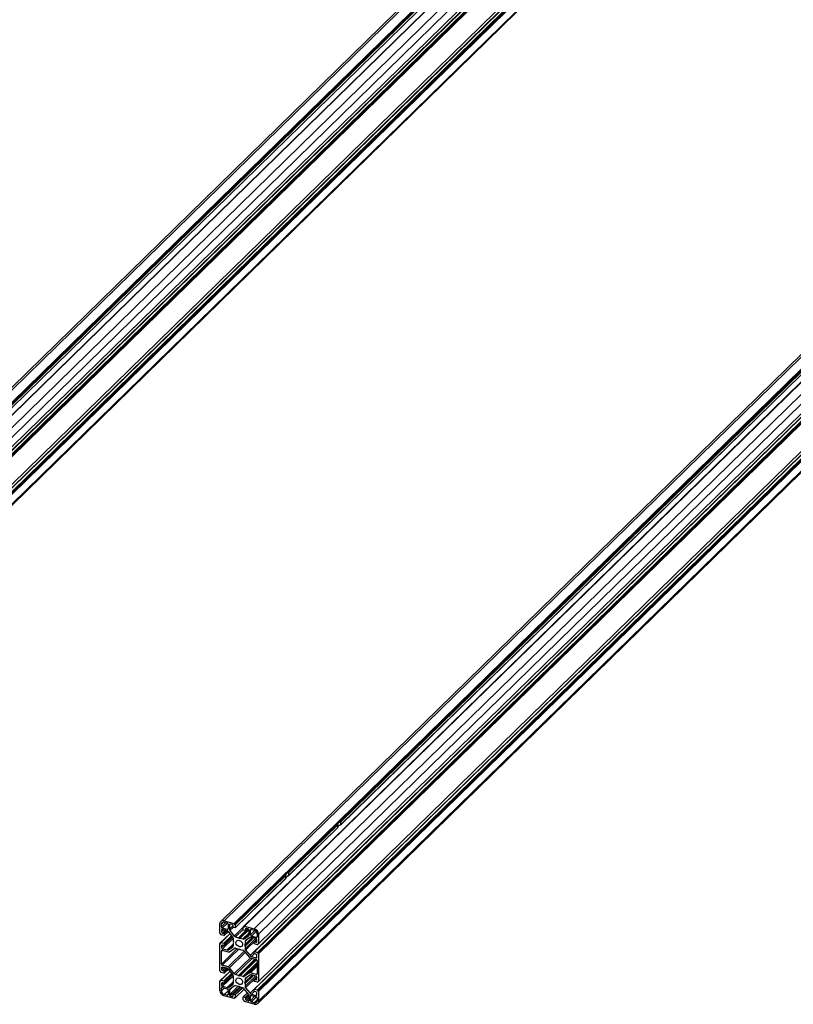
# Paper-space layout 'TR - OAL' of a CAD drawing. Units: millimetres. Extents: x 10 to 422, y 10 to 270.
# Drawn here: x 320 to 349, y 156 to 194 of the extents above; entities that cross this region are included whole.
import ezdxf

# ---------------------------------------------------------------- set-up
doc = ezdxf.new("R2010")
doc.units = ezdxf.units.MM

psp = doc.layouts.new('TR - OAL')

# ---------------------------------------------------------------- linework, layer by layer
at = {"color": 7, "linetype": 'Continuous', "lineweight": 25}
for p, q in [((354.13892, 213.26224), (305.19922, 165.45517)), ((354.0079, 213.23564), (305.0682, 165.42857)), ((355.2815, 212.95197), (306.3418, 165.14491)), ((376.48075, 207.13317), (327.54105, 159.3261)), ((376.61177, 207.15977), (327.67207, 159.3527)), ((377.75436, 206.8495), (328.81466, 159.04243)), ((341.40472, 200.35803), (305.57148, 165.35409)), ((341.4181, 200.34657), (305.58254, 165.34036)), ((341.42775, 200.33814), (305.58254, 165.32251)), ((341.79254, 200.24668), (305.96081, 165.24422)), ((341.80278, 200.24993), (305.96954, 165.24599)), ((342.04652, 199.15551), (306.34412, 164.27939)), ((306.50534, 164.57248), (342.04652, 199.29111)), ((342.04652, 197.72689), (306.34412, 162.85078)), ((306.50534, 163.14387), (342.04652, 197.8625)), ((306.47283, 162.31427), (342.04734, 197.06546)), ((337.17698, 196.1694), (309.5415, 169.1735)), ((337.15625, 196.12615), (309.59908, 169.20674)), ((337.15709, 196.10245), (309.62035, 169.20301)), ((337.4806, 196.03807), (309.92342, 169.11866)), ((309.61607, 169.09158), (337.15672, 195.99485)), ((337.15709, 195.99887), (309.62035, 169.09943)), ((337.4636, 196.02823), (309.92295, 169.12496)), ((363.87758, 194.25555), (328.04433, 159.25161)), ((363.89095, 194.2441), (328.05539, 159.23789)), ((363.9006, 194.23566), (328.05539, 159.22003)), ((364.26539, 194.1442), (328.43366, 159.14174)), ((364.27564, 194.14746), (328.4424, 159.14352)), ((364.51937, 193.05303), (328.81698, 158.17691)), ((328.97819, 158.47), (364.51937, 193.18864)), ((364.51937, 191.62442), (328.81698, 156.7483)), ((328.97819, 157.04139), (364.51937, 191.76003)), ((328.94568, 156.21179), (364.52019, 190.96299)), ((359.64983, 190.06692), (332.01436, 163.07103)), ((359.62911, 190.02367), (332.07193, 163.10426)), ((332.08893, 162.9891), (359.62958, 189.89237)), ((359.62995, 189.99998), (332.09321, 163.10053)), ((359.62995, 189.8964), (332.09321, 162.99695)), ((359.93646, 189.92575), (332.3958, 163.02248)), ((359.95346, 189.9356), (332.39628, 163.01619)), ((332.00865, 163.06545), (330.03999, 161.14235)), ((331.98793, 163.0222), (330.09756, 161.17559)), ((330.11456, 161.06043), (331.9884, 162.8909)), ((331.98877, 162.9985), (330.11884, 161.17185)), ((331.98877, 162.89493), (330.11884, 161.06828)), ((332.29528, 162.92428), (330.42143, 161.0938)), ((332.31228, 162.93413), (330.42191, 161.08751)), ((331.98877, 162.89493), (331.98877, 162.9985)), ((332.00865, 163.06545), (332.01436, 163.07103)), ((332.09321, 163.10053), (332.09321, 162.99695)), ((332.31729, 162.93607), (332.31228, 162.93413)), ((332.39544, 163.01183), (332.39544, 163.01846)), ((332.39628, 163.01619), (332.396, 163.01296)), ((330.03428, 161.13677), (328.06276, 159.21088)), ((330.01356, 161.09353), (328.08119, 159.20588)), ((328.08992, 159.08265), (330.01403, 160.96222)), ((330.0144, 161.06983), (328.09225, 159.19217)), ((330.0144, 160.96625), (328.09225, 159.08859)), ((330.3209, 160.9956), (328.3968, 159.11603)), ((330.3379, 161.00545), (328.40554, 159.1178)), ((330.0144, 160.96625), (330.0144, 161.06983)), ((330.03428, 161.13677), (330.03999, 161.14235)), ((330.11884, 161.17185), (330.11884, 161.06828)), ((330.34292, 161.00739), (330.3379, 161.00545)), ((330.42107, 161.08316), (330.42107, 161.08978)), ((330.42191, 161.08751), (330.42163, 161.08428)), ((327.50621, 158.87629), (327.50621, 159.23701)), ((327.5615, 159.11664), (327.5615, 159.222)), ((327.7808, 159.02138), (327.59836, 159.07092)), ((327.78291, 158.97437), (327.60941, 159.02148)), ((327.67207, 159.3527), (328.04433, 159.25161)), ((327.67207, 159.29912), (327.7808, 159.26959)), ((327.81766, 159.22387), (327.81766, 159.04708)), ((327.86557, 159.20014), (327.86557, 159.03202)), ((327.97062, 159.20734), (327.90243, 159.22585)), ((328.00748, 159.11161), (328.00748, 159.16161)), ((328.08119, 159.08088), (328.01853, 159.09789)), ((328.05539, 159.23789), (328.05539, 159.22003)), ((328.06276, 159.21088), (328.08119, 159.20588)), ((328.09225, 159.19217), (328.09225, 159.08859)), ((328.56047, 159.04716), (328.21144, 158.70621)), ((328.60282, 159.03082), (328.24336, 158.67969)), ((328.61333, 159.01909), (328.27528, 158.68887)), ((328.39448, 159.00652), (328.39448, 159.1101)), ((328.40554, 159.1178), (328.42396, 159.1128)), ((328.43134, 159.11794), (328.43134, 159.1358)), ((328.4424, 159.14352), (328.81466, 159.04243)), ((328.47693, 158.97756), (328.55085, 159.04977)), ((328.47925, 159.0335), (328.47925, 158.9835)), ((328.5843, 159.04069), (328.51611, 159.05921)), ((328.70593, 159.01838), (328.81466, 158.98885)), ((327.89089, 158.87001), (327.50854, 158.4965)), ((327.5357, 158.85756), (327.51727, 158.86257)), ((327.54307, 158.83056), (327.54307, 158.84843)), ((327.89453, 158.86549), (327.54442, 158.52348)), ((327.89651, 158.86304), (327.55044, 158.52498)), ((327.66101, 158.78782), (327.55044, 158.81785)), ((327.57255, 158.99578), (327.57255, 158.9297)), ((327.60941, 158.88398), (327.66101, 158.86997)), ((327.66975, 158.7896), (327.8295, 158.94565)), ((327.66975, 158.41459), (327.99885, 158.73607)), ((327.67207, 158.85625), (327.67207, 158.79553)), ((328.00063, 158.73388), (327.83504, 158.93929)), ((327.88717, 158.97565), (328.05275, 158.77022)), ((328.02222, 158.57424), (328.02222, 158.6775)), ((328.10488, 158.73515), (328.21144, 158.70621)), ((328.21144, 158.70621), (328.24336, 158.67969)), ((328.24336, 158.67969), (328.27528, 158.68887)), ((328.27528, 158.68887), (328.38185, 158.65994)), ((328.4682, 158.97579), (328.40554, 158.9928)), ((328.43397, 158.6667), (328.59956, 158.7822)), ((328.73932, 158.71465), (328.44608, 158.4282)), ((328.73297, 158.71638), (328.46451, 158.45413)), ((328.78252, 158.70292), (328.46451, 158.39227)), ((328.65169, 158.71753), (328.4861, 158.60205)), ((328.62115, 158.82684), (328.62115, 158.99496)), ((328.66907, 158.81588), (328.66907, 158.99267)), ((328.87731, 158.67719), (328.70381, 158.7243)), ((328.88837, 158.72062), (328.70593, 158.77016)), ((328.91184, 158.64459), (328.81698, 158.55192)), ((328.91417, 158.56539), (328.91417, 158.63146)), ((328.92523, 158.85168), (328.92523, 158.74632)), ((328.98051, 158.83667), (328.98051, 158.47595)), ((327.50621, 157.44768), (327.50621, 158.49056)), ((327.51727, 158.49827), (327.5357, 158.49327)), ((327.54307, 158.49841), (327.54307, 158.51626)), ((327.55044, 158.52498), (327.66101, 158.49496)), ((327.57255, 158.40112), (327.57255, 158.33504)), ((327.66101, 158.41281), (327.60941, 158.42682)), ((327.60941, 158.28932), (327.78291, 158.24221)), ((327.67207, 158.48123), (327.67207, 158.42052)), ((327.83504, 158.24897), (328.00063, 158.36446)), ((327.87295, 158.17439), (328.05275, 158.2998)), ((328.04065, 158.5383), (328.02222, 158.57424)), ((328.02222, 158.51237), (328.04065, 158.5383)), ((328.02222, 158.40911), (328.02222, 158.51237)), ((328.10488, 158.30657), (328.21144, 158.27763)), ((328.21144, 158.27763), (328.24336, 158.28682)), ((328.24336, 158.28682), (328.27528, 158.2603)), ((328.27528, 158.2603), (328.38185, 158.23136)), ((328.46451, 158.45413), (328.44608, 158.4282)), ((328.44608, 158.4282), (328.46451, 158.39227)), ((328.46451, 158.5574), (328.46451, 158.45413)), ((328.46451, 158.39227), (328.46451, 158.28901)), ((328.81466, 158.48526), (328.81466, 158.54599)), ((328.82571, 158.5537), (328.87731, 158.53968)), ((328.9326, 158.44252), (328.82571, 158.47155)), ((328.94133, 158.4443), (328.96662, 158.469)), ((328.94366, 158.4681), (328.94366, 158.45023)), ((328.96946, 158.46823), (328.95103, 158.47323)), ((327.5615, 157.70589), (327.5615, 158.20233)), ((327.59836, 158.22803), (327.82082, 158.16762)), ((328.8394, 157.89103), (328.21144, 157.2776)), ((328.88563, 157.87848), (328.24336, 157.25108)), ((328.43397, 158.19628), (328.61378, 157.97322)), ((328.4861, 158.23263), (328.65169, 158.02721)), ((328.66591, 157.93814), (328.88837, 157.87773)), ((328.70381, 157.99214), (328.87731, 157.94502)), ((328.81466, 158.11025), (328.81466, 158.17097)), ((328.82571, 158.17869), (328.9326, 158.14966)), ((328.87731, 158.08253), (328.82571, 158.09654)), ((328.91417, 157.97073), (328.91417, 158.03681)), ((328.94366, 158.13594), (328.94366, 158.11808)), ((328.95103, 158.10894), (328.96946, 158.10393)), ((328.98051, 158.09022), (328.98051, 157.04734)), ((327.57255, 157.56717), (327.57255, 157.50109)), ((327.82082, 157.59975), (327.59836, 157.66016)), ((327.78291, 157.54576), (327.60941, 157.59287)), ((327.66975, 157.36099), (327.8295, 157.51704)), ((328.00063, 157.30526), (327.83504, 157.51068)), ((328.05275, 157.34161), (327.87295, 157.56468)), ((328.9014, 157.87189), (328.27528, 157.26026)), ((328.92523, 157.83201), (328.92523, 157.33557)), ((327.89089, 157.4414), (327.50854, 157.06789)), ((327.5357, 157.42895), (327.51727, 157.43396)), ((327.54307, 157.40195), (327.54307, 157.41981)), ((327.89453, 157.43688), (327.54442, 157.09487)), ((327.89651, 157.43443), (327.55044, 157.09637)), ((327.66101, 157.35921), (327.55044, 157.38924)), ((327.60941, 157.45537), (327.66101, 157.44136)), ((327.66975, 156.98597), (327.99885, 157.30745)), ((327.67207, 157.42764), (327.67207, 157.36692)), ((328.02222, 157.14563), (328.02222, 157.24889)), ((328.04065, 157.10969), (328.02222, 157.14563)), ((328.21144, 157.2776), (328.10488, 157.30654)), ((328.24336, 157.25108), (328.21144, 157.2776)), ((328.27528, 157.26026), (328.24336, 157.25108)), ((328.38185, 157.23133), (328.27528, 157.26026)), ((328.61378, 157.3635), (328.43397, 157.23809)), ((328.73932, 157.28604), (328.44608, 156.99959)), ((328.73297, 157.28777), (328.46451, 157.02552)), ((328.78252, 157.27431), (328.46451, 156.96366)), ((328.65169, 157.28892), (328.4861, 157.17343)), ((328.88837, 157.30986), (328.66591, 157.37027)), ((328.87731, 157.24858), (328.70381, 157.29569)), ((328.91184, 157.21598), (328.81698, 157.12331)), ((328.91417, 157.13678), (328.91417, 157.20285)), ((327.50621, 156.70123), (327.50621, 157.06195)), ((327.51727, 157.06966), (327.5357, 157.06466)), ((327.54307, 157.0698), (327.54307, 157.08765)), ((327.55044, 157.09637), (327.66101, 157.06635)), ((327.5615, 156.68622), (327.5615, 156.79158)), ((327.57255, 156.9725), (327.57255, 156.90643)), ((327.59836, 156.81728), (327.7808, 156.76774)), ((327.66101, 156.9842), (327.60941, 156.99821)), ((327.60941, 156.86071), (327.78291, 156.8136)), ((327.67207, 157.05262), (327.67207, 156.99191)), ((327.83504, 156.82036), (328.00063, 156.93585)), ((328.05275, 156.87118), (327.88717, 156.7557)), ((328.2849, 156.82907), (328.0098, 156.56033)), ((328.02222, 157.08376), (328.04065, 157.10969)), ((328.02222, 156.9805), (328.02222, 157.08376)), ((328.08992, 156.42186), (328.43836, 156.76223)), ((328.21144, 156.84901), (328.10488, 156.87795)), ((328.24336, 156.85821), (328.21144, 156.84901)), ((328.27528, 156.83168), (328.24336, 156.85821)), ((328.38185, 156.80274), (328.27528, 156.83168)), ((328.59956, 156.56225), (328.43397, 156.76766)), ((328.46451, 157.02552), (328.44608, 156.99959)), ((328.44608, 156.99959), (328.46451, 156.96366)), ((328.46451, 157.12879), (328.46451, 157.02552)), ((328.46451, 156.96366), (328.46451, 156.8604)), ((328.4861, 156.80402), (328.65169, 156.5986)), ((328.81466, 157.05665), (328.81466, 157.11737)), ((328.82571, 157.12508), (328.87731, 157.11107)), ((328.9326, 157.01391), (328.82571, 157.04294)), ((328.94133, 157.01569), (328.96662, 157.04039)), ((328.94366, 157.03948), (328.94366, 157.02162)), ((328.96946, 157.03962), (328.95103, 157.04462)), ((327.7808, 156.51952), (327.67207, 156.54904)), ((328.04433, 156.39438), (327.67207, 156.49547)), ((327.81766, 156.72202), (327.81766, 156.54522)), ((327.86557, 156.71105), (327.86557, 156.54292)), ((327.90243, 156.4972), (327.97062, 156.47869)), ((328.00748, 156.50439), (328.00748, 156.55439)), ((328.01853, 156.56211), (328.08119, 156.5451)), ((328.05307, 156.39615), (328.07836, 156.42086)), ((328.05539, 156.41995), (328.05539, 156.40209)), ((328.08119, 156.42008), (328.06276, 156.42509)), ((328.09225, 156.53137), (328.09225, 156.4278)), ((328.39448, 156.34573), (328.39448, 156.4493)), ((328.55849, 156.61319), (328.3968, 156.45524)), ((328.40554, 156.45702), (328.4682, 156.44)), ((328.47925, 156.42628), (328.47925, 156.37628)), ((328.62115, 156.33775), (328.62115, 156.50587)), ((328.66907, 156.31402), (328.66907, 156.49082)), ((328.70381, 156.56353), (328.87731, 156.51641)), ((328.70593, 156.51652), (328.88837, 156.46698)), ((328.81466, 156.68164), (328.81466, 156.74236)), ((328.82571, 156.75008), (328.9326, 156.72105)), ((328.87731, 156.65392), (328.82571, 156.66793)), ((328.91417, 156.54212), (328.91417, 156.60819)), ((328.92523, 156.42126), (328.92523, 156.3159)), ((328.94366, 156.70733), (328.94366, 156.68947)), ((328.95103, 156.68033), (328.96946, 156.67532)), ((328.98051, 156.66161), (328.98051, 156.30089)), ((328.42396, 156.327), (328.40554, 156.33201)), ((328.43134, 156.3), (328.43134, 156.31787)), ((328.81466, 156.1852), (328.4424, 156.28629)), ((328.51611, 156.33056), (328.5843, 156.31204)), ((328.81466, 156.23878), (328.70593, 156.2683))]:
    psp.add_line(p, q, dxfattribs=at)
at = {"color": 8, "linetype": 'Continuous', "lineweight": 25}
for p, q in [((342.04652, 199.65551), (306.50766, 164.93914)), ((342.04652, 199.16727), (306.17883, 164.12969)), ((342.04652, 199.14875), (306.35286, 164.28116)), ((342.04652, 199.29479), (306.50766, 164.57842)), ((342.04652, 199.01531), (306.45975, 164.25214)), ((342.04652, 198.99078), (306.4708, 164.23841)), ((342.04652, 198.97293), (306.4708, 164.22056)), ((342.04652, 198.95658), (306.47818, 164.21141)), ((342.04652, 198.93357), (306.4966, 164.20641)), ((342.04652, 198.90906), (306.50766, 164.19269)), ((342.04652, 197.73866), (306.17883, 162.70108)), ((342.04652, 197.72014), (306.35286, 162.85255)), ((342.04652, 197.5867), (306.45975, 162.82353)), ((342.04652, 197.56217), (306.4708, 162.8098)), ((342.04652, 197.54432), (306.4708, 162.79195)), ((342.04652, 197.86618), (306.50766, 163.14981)), ((342.04652, 197.52797), (306.47818, 162.7828)), ((342.04652, 197.50496), (306.4966, 162.7778)), ((342.04652, 197.48045), (306.50766, 162.76408)), ((342.04652, 197.11973), (306.50766, 162.40336)), ((364.51937, 193.55303), (328.98051, 158.83667)), ((364.51937, 193.0648), (328.65169, 158.02721)), ((364.51937, 193.04627), (328.82571, 158.17869)), ((364.51937, 193.19231), (328.98051, 158.47595)), ((364.51937, 192.91283), (328.9326, 158.14966)), ((364.51937, 192.88831), (328.94366, 158.13594)), ((364.51937, 192.87045), (328.94366, 158.11808)), ((364.51937, 192.85411), (328.95103, 158.10894)), ((364.51937, 192.8311), (328.96946, 158.10393)), ((364.51937, 192.80658), (328.98051, 158.09022)), ((364.51937, 191.63619), (328.65169, 156.5986)), ((364.51937, 191.61766), (328.82571, 156.75008)), ((364.51937, 191.7637), (328.98051, 157.04734)), ((364.51937, 191.48422), (328.9326, 156.72105)), ((364.51937, 191.4597), (328.94366, 156.70733)), ((364.51937, 191.44184), (328.94366, 156.68947)), ((364.51937, 191.4255), (328.95103, 156.68033)), ((364.51937, 191.40249), (328.96946, 156.67532)), ((364.51937, 191.37797), (328.98051, 156.66161)), ((364.51937, 191.01725), (328.98051, 156.30089)), ((332.39544, 163.01241), (332.31729, 162.93607)), ((330.42107, 161.08373), (330.34292, 161.00739)), ((327.64464, 159.30322), (327.5615, 159.222)), ((327.73172, 159.28292), (327.5615, 159.11664)), ((327.60027, 159.02285), (327.57255, 158.99578)), ((327.65409, 159.00935), (327.57255, 158.9297)), ((327.79499, 159.263), (327.59836, 159.07092)), ((327.81766, 159.05738), (327.7808, 159.02138)), ((327.89329, 159.22721), (327.86557, 159.20014)), ((328.00657, 159.16974), (327.86557, 159.03202)), ((328.01431, 159.09985), (327.88717, 158.97565)), ((328.39448, 159.10404), (328.05275, 158.77022)), ((328.39448, 159.01805), (328.10488, 158.73515)), ((328.43134, 159.12), (328.42396, 159.1128)), ((328.50696, 159.06057), (328.47925, 159.0335)), ((328.54791, 159.05057), (328.47925, 158.9835)), ((328.69678, 159.01974), (328.66907, 158.99267)), ((327.89394, 158.86622), (327.51727, 158.49827)), ((327.71956, 158.99157), (327.60941, 158.88398)), ((328.0209, 158.69129), (327.60941, 158.28932)), ((327.77116, 158.97756), (327.66101, 158.86997)), ((327.95876, 158.78581), (327.66101, 158.49496)), ((327.7905, 158.97193), (327.67207, 158.85625)), ((327.82768, 158.94753), (327.67207, 158.79553)), ((327.96982, 158.77209), (327.67207, 158.48123)), ((327.9972, 158.73812), (327.67207, 158.42052)), ((328.62115, 158.8937), (328.38185, 158.65994)), ((328.62115, 158.84955), (328.43397, 158.6667)), ((328.86524, 158.68046), (328.46451, 158.28901)), ((328.57041, 158.66084), (328.46451, 158.5574)), ((328.91074, 158.64744), (328.4861, 158.23263)), ((328.61086, 158.79324), (328.59956, 158.7822)), ((328.83745, 158.98036), (328.66907, 158.81588)), ((328.88509, 158.94518), (328.70593, 158.77016)), ((328.91333, 158.63928), (328.82571, 158.5537)), ((328.92523, 158.75662), (328.88837, 158.72062)), ((327.54307, 158.50047), (327.5357, 158.49327)), ((328.16085, 158.29137), (327.5615, 157.70589)), ((327.60027, 158.42819), (327.57255, 158.40112)), ((327.65409, 158.41469), (327.57255, 158.33504)), ((328.2384, 158.28539), (327.59836, 157.66016)), ((328.02222, 158.47597), (327.78291, 158.24221)), ((328.02222, 158.43182), (327.83504, 158.24897)), ((328.01193, 158.3755), (328.00063, 158.36446)), ((328.91417, 158.57569), (328.87731, 158.53968)), ((328.9492, 158.47351), (328.94366, 158.4681)), ((328.96368, 158.46979), (328.94366, 158.45023)), ((327.58921, 158.2294), (327.5615, 158.20233)), ((328.43286, 158.19763), (327.82082, 157.59975)), ((328.47166, 158.14953), (327.87295, 157.56468)), ((328.66398, 157.93869), (328.05275, 157.34161)), ((328.73284, 157.91997), (328.10488, 157.30654)), ((328.81713, 158.10283), (328.70381, 157.99214)), ((328.91417, 157.98103), (328.87731, 157.94502)), ((327.60027, 157.59424), (327.57255, 157.56717)), ((327.65409, 157.58074), (327.57255, 157.50109)), ((327.71956, 157.56296), (327.60941, 157.45537)), ((327.77116, 157.54895), (327.66101, 157.44136)), ((327.7905, 157.54332), (327.67207, 157.42764)), ((327.82768, 157.51892), (327.67207, 157.36692)), ((328.92523, 157.76213), (328.38185, 157.23133)), ((328.92522, 157.71798), (328.43397, 157.23809)), ((328.92523, 157.66774), (328.61378, 157.3635)), ((328.92523, 157.62359), (328.66591, 157.37027)), ((327.89394, 157.43761), (327.51727, 157.06966)), ((328.0209, 157.26268), (327.60941, 156.86071)), ((327.95876, 157.3572), (327.66101, 157.06635)), ((327.96982, 157.34348), (327.67207, 157.05262)), ((327.9972, 157.30951), (327.67207, 156.99191)), ((328.86524, 157.25185), (328.46451, 156.8604)), ((328.57041, 157.23223), (328.46451, 157.12879)), ((328.91074, 157.21883), (328.4861, 156.80402)), ((328.91333, 157.21067), (328.82571, 157.12508)), ((328.91417, 157.14708), (328.87731, 157.11107)), ((328.92523, 157.34587), (328.88837, 157.30986)), ((327.54307, 157.07186), (327.5357, 157.06466)), ((327.58921, 156.81865), (327.5615, 156.79158)), ((327.6745, 156.79661), (327.5615, 156.68622)), ((327.60027, 156.99957), (327.57255, 156.9725)), ((327.65409, 156.98608), (327.57255, 156.90643)), ((328.02222, 157.04736), (327.78291, 156.8136)), ((328.02222, 157.00321), (327.83504, 156.82036)), ((328.18599, 156.85592), (327.86557, 156.54292)), ((327.97147, 156.81449), (327.86557, 156.71105)), ((328.25883, 156.84535), (327.90243, 156.4972)), ((328.01193, 156.94689), (328.00063, 156.93585)), ((328.29032, 156.8276), (328.01853, 156.56211)), ((328.35297, 156.81059), (328.08119, 156.5451)), ((328.37261, 156.80525), (328.09225, 156.53137)), ((328.4367, 156.76429), (328.09225, 156.4278)), ((328.9492, 157.04489), (328.94366, 157.03948)), ((328.96368, 157.04118), (328.94366, 157.02162)), ((327.81766, 156.69126), (327.67207, 156.54904)), ((327.81766, 156.55552), (327.7808, 156.51952)), ((328.00747, 156.51469), (327.97062, 156.47869)), ((328.06093, 156.42537), (328.05539, 156.41995)), ((328.07541, 156.42165), (328.05539, 156.40209)), ((328.56154, 156.60941), (328.40554, 156.45702)), ((328.59682, 156.56565), (328.4682, 156.44)), ((328.60728, 156.55135), (328.47925, 156.42628)), ((328.62064, 156.5144), (328.47925, 156.37628)), ((328.62115, 156.43317), (328.51611, 156.33056)), ((328.69678, 156.51789), (328.66907, 156.49082)), ((328.83929, 156.48031), (328.66907, 156.31402)), ((328.81713, 156.67422), (328.70381, 156.56353)), ((328.90255, 156.46038), (328.70593, 156.2683)), ((328.91417, 156.55242), (328.87731, 156.51641)), ((328.62115, 156.34805), (328.5843, 156.31204)), ((328.92523, 156.34679), (328.81466, 156.23878))]:
    psp.add_line(p, q, dxfattribs=at)
at = {"color": 7, "linetype": 'Continuous', "lineweight": 25, "flags": 128}
for points in [[(328.24336, 158.60468), (328.28405, 158.58705), (328.32033, 158.55818), (328.34827, 158.52118), (328.36485, 158.48007), (328.36825, 158.43931), (328.35812, 158.40331), (328.33556, 158.37597), (328.30301, 158.36026), (328.26399, 158.35787), (328.22274, 158.36908), (328.18372, 158.39266), (328.15116, 158.42605), (328.1286, 158.46564), (328.11848, 158.50714), (328.12188, 158.54605), (328.13845, 158.57816), (328.16639, 158.59998), (328.20267, 158.60915), (328.24336, 158.60468)], [(328.24336, 157.17607), (328.28405, 157.15844), (328.32033, 157.12957), (328.34827, 157.09257), (328.36485, 157.05146), (328.36825, 157.0107), (328.35812, 156.9747), (328.33556, 156.94736), (328.30301, 156.93164), (328.26399, 156.92926), (328.22274, 156.94046), (328.18372, 156.96404), (328.15116, 156.99744), (328.1286, 157.03703), (328.11848, 157.07853), (328.12188, 157.11744), (328.13845, 157.14955), (328.16639, 157.17137), (328.20267, 157.18054), (328.24336, 157.17607)]]:
    psp.add_lwpolyline(points, dxfattribs=at)
at = {"color": 7, "linetype": 'Continuous', "lineweight": 25}
for centre, radius, start, end in [((332.05666, 163.01586), 0.06903, 134.074623, 174.724485), ((332.09828, 162.86648), 0.11582, 103.150915, 161.008144), ((332.13108, 162.93533), 0.17899, 109.295022, 130.700072), ((330.0823, 161.08717), 0.06904, 134.07794, 174.721168), ((330.12391, 160.93781), 0.11581, 103.149203, 161.009726), ((330.15668, 161.00668), 0.17895, 109.292672, 130.702422), ((327.62813, 159.23896), 0.12193, 68.876235, 180.914257), ((327.64278, 159.22329), 0.08129, 68.875094, 180.91342), ((327.61199, 159.11963), 0.05058, 183.385858, 254.363148), ((327.59965, 158.99621), 0.02709, 68.866957, 180.912651), ((327.76716, 159.22088), 0.05059, 3.394113, 74.354894), ((327.79057, 159.04665), 0.02709, 248.866957, 0.912651), ((327.89267, 159.20057), 0.0271, 68.880021, 180.917397), ((327.95739, 159.03487), 0.09186, 181.777682, 220.140493), ((327.95696, 159.15861), 0.0506, 3.392743, 74.345837), ((328.02264, 159.11252), 0.01519, 183.437312, 254.32386), ((328.04024, 159.23699), 0.01518, 3.373305, 74.335737), ((328.0655, 159.22064), 0.01013, 183.42981, 254.313983), ((328.07709, 159.19126), 0.01518, 3.416215, 74.344957), ((328.08412, 159.08847), 0.00813, 248.907598, 0.851231), ((328.40261, 159.11022), 0.00813, 68.893603, 180.865226), ((328.40965, 159.00743), 0.0152, 183.448236, 254.312935), ((328.42592, 159.11786), 0.00542, 248.90056, 0.887953), ((328.43947, 159.13593), 0.00813, 68.908979, 180.909208), ((328.50635, 159.03393), 0.0271, 68.891321, 180.906097), ((328.57064, 158.99197), 0.0506, 3.39284, 74.340527), ((328.69616, 158.99311), 0.02709, 68.863908, 180.924606), ((328.75323, 158.82319), 0.22768, 3.393892, 74.347584), ((327.52138, 158.87719), 0.01519, 183.400479, 254.325942), ((327.53299, 158.84783), 0.0101, 3.37295, 74.422999), ((327.55361, 158.82817), 0.0108, 167.237161, 252.955309), ((327.62306, 158.9327), 0.05059, 183.394113, 254.354894), ((327.65691, 158.85534), 0.01519, 3.437312, 74.32386), ((327.66394, 158.79541), 0.00813, 248.907598, 0.851231), ((327.75407, 158.87524), 0.10324, 38.348085, 73.778154), ((327.93028, 158.67461), 0.09199, 1.801537, 40.110857), ((328.13371, 158.83426), 0.10322, 218.34364, 253.779931), ((328.40067, 158.71906), 0.06205, 252.340572, 302.455577), ((328.47112, 158.98337), 0.00813, 248.897424, 0.891089), ((328.5683, 158.82486), 0.05289, 306.233224, 2.144247), ((328.68499, 158.66517), 0.06206, 72.343125, 122.453023), ((328.71956, 158.81887), 0.05058, 183.385952, 254.357841), ((328.77372, 158.8427), 0.15178, 3.391372, 74.350683), ((328.86367, 158.62847), 0.05059, 3.394113, 74.354894), ((328.89814, 158.74588), 0.02709, 248.863908, 0.924606), ((327.51434, 158.4907), 0.00812, 68.805699, 180.953131), ((327.53765, 158.49833), 0.00542, 248.923736, 0.864777), ((327.54887, 158.51884), 0.00634, 75.631907, 203.971422), ((327.59965, 158.40155), 0.0271, 68.875789, 180.903819), ((327.62306, 158.33804), 0.05059, 183.394113, 254.354894), ((327.65691, 158.48033), 0.01519, 3.400479, 74.325942), ((327.66394, 158.4204), 0.00813, 248.878186, 0.880643), ((327.96932, 158.40715), 0.05294, 306.262363, 2.123674), ((328.08606, 158.2474), 0.0621, 72.359647, 122.436501), ((328.5174, 158.55937), 0.05293, 126.253448, 182.132589), ((328.55634, 158.29185), 0.09187, 181.775259, 220.137135), ((328.82279, 158.54611), 0.00813, 68.897424, 180.891089), ((328.82981, 158.48617), 0.01518, 183.410108, 254.333686), ((328.88708, 158.56496), 0.02709, 248.866957, 0.912651), ((328.93553, 158.45011), 0.00813, 248.907598, 0.851231), ((328.94907, 158.46819), 0.00541, 68.730364, 181.013592), ((328.97239, 158.47581), 0.00813, 248.898854, 0.94902), ((327.58859, 158.20277), 0.02709, 68.855655, 180.923954), ((327.80174, 158.30133), 0.06205, 252.334471, 302.457865), ((327.83964, 158.22677), 0.06207, 252.34611, 302.446226), ((328.35298, 158.1322), 0.10328, 38.353996, 73.769575), ((328.69474, 158.03725), 0.10322, 218.34364, 253.779931), ((328.73262, 158.09121), 0.10317, 218.33517, 253.7884), ((328.82279, 158.1711), 0.00813, 68.898854, 180.94902), ((328.8298, 158.11115), 0.01517, 183.388977, 254.354816), ((328.86366, 158.03381), 0.0506, 3.400451, 74.348556), ((328.88708, 157.9703), 0.02709, 248.866957, 0.912651), ((328.87473, 157.82902), 0.05058, 3.385952, 74.357841), ((328.9285, 158.13504), 0.01519, 3.400479, 74.325942), ((328.95376, 158.11868), 0.01012, 183.372638, 254.345083), ((328.96539, 158.08934), 0.01515, 3.335374, 74.408419), ((327.61199, 157.70887), 0.05058, 183.385858, 254.363148), ((327.59965, 157.5676), 0.0271, 68.875789, 180.903819), ((327.75407, 157.44663), 0.10324, 38.348085, 73.778154), ((327.79194, 157.50056), 0.10331, 38.36015, 73.766089), ((327.52138, 157.44858), 0.01519, 183.400479, 254.325942), ((327.53297, 157.41921), 0.01012, 3.39814, 74.345653), ((327.55361, 157.39956), 0.0108, 167.233291, 252.959179), ((327.62306, 157.50409), 0.05059, 183.394113, 254.354894), ((327.65691, 157.42673), 0.01519, 3.437312, 74.32386), ((327.66394, 157.36679), 0.00813, 248.878186, 0.880643), ((327.93033, 157.24601), 0.09193, 1.79432, 40.123855), ((328.13371, 157.40565), 0.10322, 218.34364, 253.779931), ((328.40067, 157.29045), 0.06205, 252.340572, 302.455577), ((328.51736, 157.13077), 0.05289, 126.233224, 182.144247), ((328.64709, 157.3111), 0.0621, 72.359647, 122.436501), ((328.68499, 157.23656), 0.06206, 72.343125, 122.453023), ((328.86366, 157.19985), 0.0506, 3.400451, 74.348556), ((328.88708, 157.13634), 0.02709, 248.866957, 0.912651), ((328.89814, 157.33513), 0.02709, 248.863908, 0.924606), ((327.51434, 157.06209), 0.00812, 68.805699, 180.953131), ((327.53765, 157.06972), 0.00542, 248.923736, 0.864777), ((327.54887, 157.09023), 0.00634, 75.631907, 203.971422), ((327.58859, 156.79201), 0.02709, 68.855655, 180.923954), ((327.59965, 156.97293), 0.0271, 68.891321, 180.906097), ((327.62306, 156.90943), 0.05059, 183.394113, 254.354894), ((327.65691, 157.05172), 0.01519, 3.400479, 74.325942), ((327.66395, 156.99178), 0.00813, 248.856064, 0.902765), ((327.76716, 156.71902), 0.05059, 3.394113, 74.354894), ((327.80175, 156.87268), 0.06201, 252.320456, 302.47188), ((327.91843, 156.71303), 0.05289, 126.233593, 182.152444), ((327.96932, 156.97854), 0.05294, 306.262363, 2.123674), ((328.08605, 156.81888), 0.062, 72.317472, 122.478677), ((328.35309, 156.70373), 0.1031, 38.323247, 73.800324), ((328.55634, 156.86324), 0.09187, 181.775259, 220.137135), ((328.82279, 157.1175), 0.00813, 68.897424, 180.891089), ((328.8298, 157.05755), 0.01517, 183.388977, 254.354816), ((328.93553, 157.0215), 0.00813, 248.878186, 0.880643), ((328.94907, 157.03957), 0.00541, 68.841203, 180.991844), ((328.97239, 157.0472), 0.00813, 248.898854, 0.94902), ((327.73349, 156.7147), 0.22768, 183.392462, 254.350172), ((327.713, 156.69519), 0.15177, 183.389039, 254.354754), ((327.79057, 156.54479), 0.02709, 248.866957, 0.912651), ((327.91607, 156.54591), 0.05058, 183.385858, 254.363148), ((327.98039, 156.50395), 0.02709, 248.855655, 0.923954), ((328.01561, 156.55452), 0.00813, 68.908979, 180.909208), ((328.04726, 156.40196), 0.00813, 248.897424, 0.891089), ((328.0608, 156.42004), 0.00541, 68.768793, 180.930635), ((328.07709, 156.53047), 0.01519, 3.400479, 74.325942), ((328.08412, 156.42767), 0.00813, 248.908979, 0.909208), ((328.40261, 156.44943), 0.00813, 68.924427, 180.89376), ((328.4641, 156.42539), 0.01518, 3.373305, 74.335737), ((328.52934, 156.50303), 0.09185, 1.771623, 40.14077), ((328.73258, 156.66255), 0.10311, 218.324958, 253.798613), ((328.69616, 156.49125), 0.02709, 68.863908, 180.924606), ((328.82279, 156.74249), 0.00813, 68.898854, 180.94902), ((328.8298, 156.68254), 0.01517, 183.374028, 254.369765), ((328.86365, 156.60518), 0.05061, 3.400994, 74.337586), ((328.88708, 156.54169), 0.02709, 248.866957, 0.912651), ((328.87473, 156.41827), 0.05058, 3.385952, 74.357841), ((328.9285, 156.70643), 0.01519, 3.400479, 74.325942), ((328.95376, 156.69007), 0.01012, 183.372638, 254.345083), ((328.96539, 156.66072), 0.01515, 3.335374, 74.408419), ((328.40964, 156.34664), 0.01519, 183.411398, 254.315023), ((328.42126, 156.31728), 0.0101, 3.356568, 74.439381), ((328.4465, 156.30091), 0.01519, 183.437312, 254.32386), ((328.52975, 156.37928), 0.05059, 183.394113, 254.354894), ((328.59407, 156.33731), 0.02709, 248.863908, 0.924606), ((328.71956, 156.31701), 0.05058, 183.385952, 254.357841), ((328.84396, 156.31459), 0.08128, 248.866465, 0.925017), ((328.8586, 156.29894), 0.12193, 248.876107, 0.916364)]:
    psp.add_arc(centre, radius, start, end, dxfattribs=at)
for points, knots in [([(331.98877, 162.9985), (331.98876, 162.99924), (331.98874, 163.00072), (331.9886, 163.00373), (331.98834, 163.00799), (331.9879, 163.01452), (331.98779, 163.01917), (331.98791, 163.02179), (331.98793, 163.0222)], [0, 0, 0, 0, 0.07920365, 0.15825835, 0.28884191, 0.50847131, 0.92224367, 1, 1, 1, 1]), ([(331.98836, 162.89094), (331.98843, 162.89105), (331.98857, 162.89126), (331.98873, 162.89268), (331.98876, 162.89417), (331.98877, 162.89493)], [0, 0, 0, 0, 0.40344135, 0.69991234, 1, 1, 1, 1]), ([(332.07193, 163.10426), (332.07641, 163.1056), (332.08211, 163.10729), (332.08858, 163.10617), (332.09121, 163.10485), (332.09289, 163.10288), (332.0931, 163.10131), (332.09321, 163.10053)], [0, 0, 0, 0, 0.52684059, 0.67045858, 0.81506121, 0.90697, 1, 1, 1, 1]), ([(332.09321, 162.99695), (332.09313, 162.99623), (332.09298, 162.9948), (332.09168, 162.99219), (332.08888, 162.98876), (332.08272, 162.98403), (332.07664, 162.98108), (332.07257, 162.97951), (332.07193, 162.97926)], [0, 0, 0, 0, 0.07922247, 0.15829596, 0.28881277, 0.50834838, 0.92221908, 1, 1, 1, 1]), ([(332.31228, 162.93413), (332.30786, 162.93221), (332.30224, 162.92976), (332.29654, 162.92565), (332.29544, 162.9244), (332.29531, 162.92425)], [0, 0, 0, 0, 0.76353152, 0.97199237, 1, 1, 1, 1]), ([(332.39544, 163.01846), (332.39545, 163.01911), (332.39547, 163.02041), (332.3956, 163.02189), (332.39587, 163.02284), (332.39631, 163.02199), (332.39643, 163.01912), (332.3963, 163.01659), (332.39628, 163.01619)], [0, 0, 0, 0, 0.079212228, 0.158275491, 0.288837407, 0.508490597, 0.922307771, 1, 1, 1, 1]), ([(330.0144, 161.06983), (330.01439, 161.07057), (330.01437, 161.07204), (330.01423, 161.07505), (330.01397, 161.07931), (330.01353, 161.08585), (330.01342, 161.09049), (330.01354, 161.09311), (330.01356, 161.09353)], [0, 0, 0, 0, 0.07920633, 0.15832763, 0.28881783, 0.50845467, 0.92224104, 1, 1, 1, 1]), ([(330.01399, 160.96226), (330.01406, 160.96238), (330.0142, 160.96258), (330.01436, 160.964), (330.01438, 160.9655), (330.0144, 160.96625)], [0, 0, 0, 0, 0.40314519, 0.699880389, 1, 1, 1, 1]), ([(330.09756, 161.17559), (330.10204, 161.17692), (330.10774, 161.17861), (330.1142, 161.17749), (330.11684, 161.17616), (330.11853, 161.1742), (330.11873, 161.17264), (330.11884, 161.17185)], [0, 0, 0, 0, 0.52679218, 0.67052176, 0.8150061, 0.90697855, 1, 1, 1, 1]), ([(330.11884, 161.06828), (330.11876, 161.06756), (330.11861, 161.06613), (330.11731, 161.06351), (330.11451, 161.06008), (330.10834, 161.05535), (330.10227, 161.0524), (330.0982, 161.05083), (330.09756, 161.05058)], [0, 0, 0, 0, 0.07921741, 0.15834977, 0.28885823, 0.50837981, 0.92222405, 1, 1, 1, 1]), ([(330.3379, 161.00545), (330.33349, 161.00353), (330.32787, 161.00108), (330.32217, 160.99697), (330.32107, 160.99572), (330.32094, 160.99557)], [0, 0, 0, 0, 0.7635524, 0.97183814, 1, 1, 1, 1]), ([(330.42107, 161.08978), (330.42108, 161.09043), (330.4211, 161.09173), (330.42123, 161.09321), (330.4215, 161.09416), (330.42194, 161.09331), (330.42206, 161.09045), (330.42193, 161.08791), (330.42191, 161.08751)], [0, 0, 0, 0, 0.07920716, 0.15832929, 0.28888286, 0.50852201, 0.92231274, 1, 1, 1, 1])]:
    psp.add_open_spline(points, degree=3, knots=knots, dxfattribs=at)

doc.saveas('drawing.dxf')
